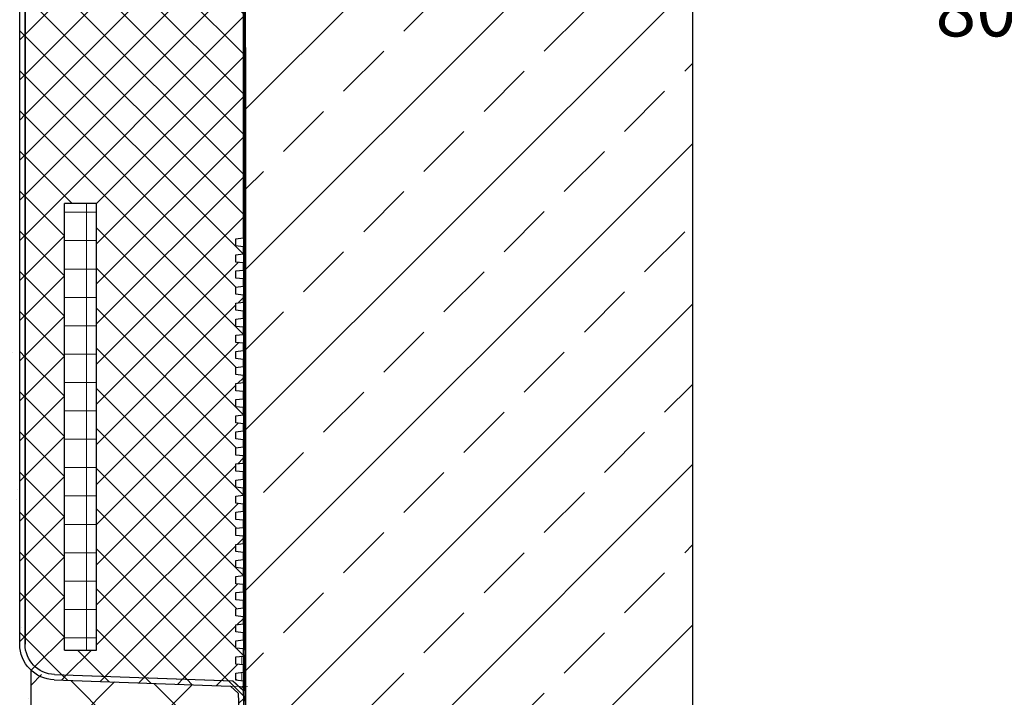
# Model space of a CAD drawing. Units: millimetres. Extents: x 20 to 4220, y -2870 to 3070.
# Drawn here: x 2193 to 2744, y 462 to 841 of the extents above; entities that cross this region are included whole.
import ezdxf

# ---------------------------------------------------------------- set-up
doc = ezdxf.new("R2010")
doc.units = ezdxf.units.MM
doc.layers.get('0').update_dxf_attribs({"lineweight": 25})
for name, color, linetype in [('ARTICLE_NUMBER', 7, 'Continuous'), ('NOTES', 7, 'Continuous'), ('OBJEKT', 7, 'Continuous')]:
    doc.layers.add(name, color=color, linetype=linetype)
doc.styles.add('ROMANS', font='ROMANS8')

# ---------------------------------------------------------------- blocks, each defined once
blk = doc.blocks.new('1044529-M_001_Section_A-A')
at = {"linetype": 'Continuous', "lineweight": 0}
h = blk.add_hatch(dxfattribs=at)
h.set_pattern_fill('ANSI37', color=256, scale=5, style=0)
h.set_pattern_definition([(45, (-2341.908, -1917.776), (-11.22532, 11.22532), []), (135, (-2341.908, -1917.776), (-11.22532, -11.22532), [])])
edge = h.paths.add_edge_path(flags=0)
edge.add_arc((4.04, -735.88), 1, 123, 178, ccw=False)
edge.add_line((3.5, -735.04), (7.38, -732.51))
edge.add_arc((5.75, -730), 3, 303, 413)
edge.add_line((7.55, -727.6), (3.85, -724.81))
edge.add_arc((4.46, -724.02), 1, 178, 233, ccw=False)
edge.add_line((3.46, -723.98), (4.16, -703.8))
edge.add_line((4.16, -703.8), (8.5, -699.75))
edge.add_line((8.5, -699.75), (107.09, -696.31))
edge.add_arc((106.4, -676.32), 20, 272, 360)
edge.add_line((126.4, -676.32), (126.4, -308.05))
edge.add_line((126.4, -308.05), (123.4, -308.05))
edge.add_line((123.4, -308.05), (123.4, -676.32))
edge.add_arc((106.4, -676.32), 17, 272, 360, ccw=False)
edge.add_line((106.99, -693.31), (7.27, -696.79))
edge.add_line((7.27, -696.79), (1.21, -702.45))
edge.add_line((1.21, -702.45), (0.46, -723.88))
edge.add_arc((4.46, -724.02), 4, 178, 233)
edge.add_line((2.05, -727.21), (4.61, -729.14))
edge.add_arc((4.01, -729.94), 1, -57, 53, ccw=False)
edge.add_line((4.55, -730.78), (1.86, -732.52))
edge.add_arc((4.04, -735.88), 4, 123, 178)
edge.add_line((0.04, -735.74), (0, -737))
edge.add_line((0, -737), (3, -737))
edge.add_line((3, -737), (3.04, -735.84))
at = {"linetype": 'Continuous', "lineweight": 25}
h = blk.add_hatch(dxfattribs=at)
h.set_pattern_fill('ANSI37', color=256, scale=5, angle=90, style=0)
h.set_pattern_definition([(135, (-2341.908, -1917.776), (-11.22532, -11.22532), []), (225, (-2341.908, -1917.776), (11.22532, -11.22532), [])])
edge = h.paths.add_edge_path(flags=0)
edge.add_line((5.4, -579.49), (1.4, -579.98))
edge.add_line((1.4, -579.98), (1.4, -584))
edge.add_line((1.4, -584), (5.4, -584.49))
edge.add_line((5.4, -584.49), (5.4, -588.49))
edge.add_line((5.4, -588.49), (1.4, -588.98))
edge.add_line((1.4, -588.98), (1.4, -593))
edge.add_line((1.4, -593), (5.4, -593.49))
edge.add_line((5.4, -593.49), (5.4, -597.49))
edge.add_line((5.4, -597.49), (1.4, -597.98))
edge.add_line((1.4, -597.98), (1.4, -602))
edge.add_line((1.4, -602), (5.4, -602.49))
edge.add_line((5.4, -602.49), (5.4, -606.49))
edge.add_line((5.4, -606.49), (1.4, -606.98))
edge.add_line((1.4, -606.98), (1.4, -611))
edge.add_line((1.4, -611), (5.4, -611.49))
edge.add_line((5.4, -611.49), (5.4, -615.49))
edge.add_line((5.4, -615.49), (1.4, -615.98))
edge.add_line((1.4, -615.98), (1.4, -620))
edge.add_line((1.4, -620), (5.4, -620.49))
edge.add_line((5.4, -620.49), (5.4, -624.49))
edge.add_line((5.4, -624.49), (1.4, -624.98))
edge.add_line((1.4, -624.98), (1.4, -629))
edge.add_line((1.4, -629), (5.4, -629.49))
edge.add_line((5.4, -629.49), (5.4, -633.49))
edge.add_line((5.4, -633.49), (1.4, -633.98))
edge.add_line((1.4, -633.98), (1.4, -638))
edge.add_line((1.4, -638), (5.4, -638.49))
edge.add_line((5.4, -638.49), (5.4, -642.49))
edge.add_line((5.4, -642.49), (1.4, -642.98))
edge.add_line((1.4, -642.98), (1.4, -647))
edge.add_line((1.4, -647), (5.4, -647.49))
edge.add_line((5.4, -647.49), (5.4, -651.49))
edge.add_line((5.4, -651.49), (1.4, -651.98))
edge.add_line((1.4, -651.98), (1.4, -656))
edge.add_line((1.4, -656), (5.4, -656.49))
edge.add_line((5.4, -656.49), (5.4, -660.49))
edge.add_line((5.4, -660.49), (1.4, -660.98))
edge.add_line((1.4, -660.98), (1.4, -665))
edge.add_line((1.4, -665), (5.4, -665.49))
edge.add_line((5.4, -665.49), (5.4, -669.49))
edge.add_line((5.4, -669.49), (1.4, -669.98))
edge.add_line((1.4, -669.98), (1.4, -674))
edge.add_line((1.4, -674), (5.4, -674.49))
edge.add_line((5.4, -674.49), (5.4, -678.49))
edge.add_line((5.4, -678.49), (1.4, -678.98))
edge.add_line((1.4, -678.98), (1.4, -683))
edge.add_line((1.4, -683), (5.4, -683.49))
edge.add_line((5.4, -683.49), (5.4, -687.49))
edge.add_line((5.4, -687.49), (1.4, -687.98))
edge.add_line((1.4, -687.98), (1.4, -692))
edge.add_line((1.4, -692), (5.4, -692.49))
edge.add_line((5.4, -692.49), (5.4, -696.49))
edge.add_line((5.4, -696.49), (1.4, -696.98))
edge.add_line((1.4, -696.98), (1.4, -700))
edge.add_line((1.4, -700), (2.52, -701.2))
edge.add_line((2.52, -701.2), (7.24, -696.8))
edge.add_line((7.24, -696.8), (106.99, -693.31))
edge.add_arc((106.4, -676.32), 17, 272, 360)
edge.add_line((123.4, -676.32), (123.4, -308.05))
edge.add_line((123.4, -308.05), (1.4, -308.05))
edge.add_line((1.4, -308.05), (1.4, -449))
edge.add_line((1.4, -449), (5.4, -449.49))
edge.add_line((5.4, -449.49), (5.4, -453.49))
edge.add_line((5.4, -453.49), (1.4, -453.98))
edge.add_line((1.4, -453.98), (1.4, -458))
edge.add_line((1.4, -458), (5.4, -458.49))
edge.add_line((5.4, -458.49), (5.4, -462.49))
edge.add_line((5.4, -462.49), (1.4, -462.98))
edge.add_line((1.4, -462.98), (1.4, -467))
edge.add_line((1.4, -467), (5.4, -467.49))
edge.add_line((5.4, -467.49), (5.4, -471.49))
edge.add_line((5.4, -471.49), (1.4, -471.98))
edge.add_line((1.4, -471.98), (1.4, -476))
edge.add_line((1.4, -476), (5.4, -476.49))
edge.add_line((5.4, -476.49), (5.4, -480.49))
edge.add_line((5.4, -480.49), (1.4, -480.98))
edge.add_line((1.4, -480.98), (1.4, -485))
edge.add_line((1.4, -485), (5.4, -485.49))
edge.add_line((5.4, -485.49), (5.4, -489.49))
edge.add_line((5.4, -489.49), (1.4, -489.98))
edge.add_line((1.4, -489.98), (1.4, -494))
edge.add_line((1.4, -494), (5.4, -494.49))
edge.add_line((5.4, -494.49), (5.4, -498.49))
edge.add_line((5.4, -498.49), (1.4, -498.98))
edge.add_line((1.4, -498.98), (1.4, -503))
edge.add_line((1.4, -503), (5.4, -503.49))
edge.add_line((5.4, -503.49), (5.4, -507.49))
edge.add_line((5.4, -507.49), (1.4, -507.98))
edge.add_line((1.4, -507.98), (1.4, -512))
edge.add_line((1.4, -512), (5.4, -512.49))
edge.add_line((5.4, -512.49), (5.4, -516.49))
edge.add_line((5.4, -516.49), (1.4, -516.98))
edge.add_line((1.4, -516.98), (1.4, -521))
edge.add_line((1.4, -521), (5.4, -521.49))
edge.add_line((5.4, -521.49), (5.4, -525.49))
edge.add_line((5.4, -525.49), (1.4, -525.98))
edge.add_line((1.4, -525.98), (1.4, -530))
edge.add_line((1.4, -530), (5.4, -530.49))
edge.add_line((5.4, -530.49), (5.4, -534.49))
edge.add_line((5.4, -534.49), (1.4, -534.98))
edge.add_line((1.4, -534.98), (1.4, -539))
edge.add_line((1.4, -539), (5.4, -539.49))
edge.add_line((5.4, -539.49), (5.4, -543.49))
edge.add_line((5.4, -543.49), (1.4, -543.98))
edge.add_line((1.4, -543.98), (1.4, -548))
edge.add_line((1.4, -548), (5.4, -548.49))
edge.add_line((5.4, -548.49), (5.4, -552.49))
edge.add_line((5.4, -552.49), (1.4, -552.98))
edge.add_line((1.4, -552.98), (1.4, -557))
edge.add_line((1.4, -557), (5.4, -557.49))
edge.add_line((5.4, -557.49), (5.4, -561.49))
edge.add_line((5.4, -561.49), (1.4, -561.98))
edge.add_line((1.4, -561.98), (1.4, -566))
edge.add_line((1.4, -566), (5.4, -566.49))
edge.add_line((5.4, -566.49), (5.4, -570.49))
edge.add_line((5.4, -570.49), (1.4, -570.98))
edge.add_line((1.4, -570.98), (1.4, -575))
edge.add_line((1.4, -575), (5.4, -575.49))
edge.add_line((5.4, -575.49), (5.4, -579.49))
h.paths.add_polyline_path([(83.4, -429.66), (101.4, -429.66), (101.4, -679.66), (83.4, -679.66)], flags=0)
at = {"linetype": 'Continuous', "lineweight": 0}
h = blk.add_hatch(dxfattribs=at)
h.set_pattern_fill('NET', color=256, scale=5, style=0)
h.set_pattern_definition([(0, (-2341.908, -1917.776), (0, 15.875), []), (90, (-2341.908, -1917.776), (-15.875, 1e-15), [])])
h.paths.add_polyline_path([(83.4, -679.66), (101.4, -679.66), (101.4, -429.66), (83.4, -429.66)], flags=0)
at = {"linetype": 'Continuous', "lineweight": 30}
for p, q in [((0, -717.01), (0, 717.01)), ((0.46, 690.36), (0.46, -690.36)), ((1.21, 679.77), (1.21, -679.77)), ((1.4, -308.05), (1.4, -449)), ((123.4, -308.05), (123.4, -676.32)), ((123.4, -676.32), (123.4, -308.05)), ((126.4, -676.32), (126.4, -308.05)), ((83.4, -429.66), (101.4, -429.66)), ((83.4, -679.66), (83.4, -429.66)), ((101.4, -679.66), (101.4, -429.66)), ((5.4, -449.49), (1.4, -449)), ((5.4, -453.49), (5.4, -449.49)), ((1.4, -453.98), (5.4, -453.49)), ((1.4, -453.98), (1.4, -458)), ((5.4, -458.49), (1.4, -458)), ((1.4, -462.98), (5.4, -462.49)), ((5.4, -462.49), (5.4, -458.49)), ((1.4, -462.98), (1.4, -467)), ((5.4, -467.49), (1.4, -467)), ((5.4, -471.49), (5.4, -467.49)), ((1.4, -471.98), (5.4, -471.49)), ((1.4, -471.98), (1.4, -476)), ((5.4, -476.49), (1.4, -476)), ((5.4, -480.49), (5.4, -476.49)), ((1.4, -480.98), (5.4, -480.49)), ((1.4, -480.98), (1.4, -485)), ((5.4, -485.49), (1.4, -485)), ((1.4, -489.98), (5.4, -489.49)), ((1.4, -489.98), (1.4, -494)), ((5.4, -489.49), (5.4, -485.49)), ((5.4, -494.49), (1.4, -494)), ((5.4, -498.49), (5.4, -494.49)), ((1.4, -498.98), (5.4, -498.49)), ((1.4, -498.98), (1.4, -503)), ((5.4, -503.49), (1.4, -503)), ((5.4, -507.49), (5.4, -503.49)), ((1.4, -507.98), (5.4, -507.49)), ((1.4, -507.98), (1.4, -512)), ((5.4, -512.49), (1.4, -512)), ((1.4, -516.98), (5.4, -516.49)), ((1.4, -516.98), (1.4, -521)), ((5.4, -516.49), (5.4, -512.49)), ((5.4, -521.49), (1.4, -521)), ((5.4, -525.49), (5.4, -521.49)), ((1.4, -525.98), (5.4, -525.49)), ((1.4, -525.98), (1.4, -530)), ((5.4, -530.49), (1.4, -530)), ((5.4, -534.49), (5.4, -530.49)), ((1.4, -534.98), (5.4, -534.49)), ((1.4, -534.98), (1.4, -539)), ((5.4, -539.49), (1.4, -539)), ((5.4, -543.49), (5.4, -539.49)), ((1.4, -543.98), (5.4, -543.49)), ((1.4, -543.98), (1.4, -548)), ((5.4, -548.49), (1.4, -548)), ((5.4, -552.49), (5.4, -548.49)), ((1.4, -552.98), (5.4, -552.49)), ((1.4, -552.98), (1.4, -557)), ((5.4, -557.49), (1.4, -557)), ((1.4, -561.98), (5.4, -561.49)), ((5.4, -561.49), (5.4, -557.49)), ((1.4, -561.98), (1.4, -566)), ((5.4, -566.49), (1.4, -566)), ((5.4, -570.49), (5.4, -566.49)), ((1.4, -570.98), (5.4, -570.49)), ((1.4, -570.98), (1.4, -575)), ((5.4, -575.49), (1.4, -575)), ((5.4, -579.49), (5.4, -575.49)), ((1.4, -579.98), (5.4, -579.49)), ((1.4, -579.98), (1.4, -584)), ((5.4, -584.49), (1.4, -584)), ((1.4, -588.98), (5.4, -588.49)), ((1.4, -588.98), (1.4, -593)), ((5.4, -588.49), (5.4, -584.49)), ((5.4, -593.49), (1.4, -593)), ((5.4, -597.49), (5.4, -593.49)), ((1.4, -597.98), (5.4, -597.49)), ((1.4, -597.98), (1.4, -602)), ((5.4, -602.49), (1.4, -602)), ((5.4, -606.49), (5.4, -602.49)), ((1.4, -606.98), (5.4, -606.49)), ((1.4, -606.98), (1.4, -611)), ((5.4, -611.49), (1.4, -611)), ((1.4, -615.98), (5.4, -615.49)), ((1.4, -615.98), (1.4, -620)), ((5.4, -615.49), (5.4, -611.49)), ((5.4, -620.49), (1.4, -620)), ((5.4, -624.49), (5.4, -620.49)), ((1.4, -624.98), (5.4, -624.49)), ((1.4, -624.98), (1.4, -629)), ((5.4, -629.49), (1.4, -629)), ((1.4, -633.98), (5.4, -633.49)), ((5.4, -633.49), (5.4, -629.49)), ((1.4, -633.98), (1.4, -638)), ((5.4, -638.49), (1.4, -638)), ((5.4, -642.49), (5.4, -638.49)), ((1.4, -642.98), (5.4, -642.49)), ((1.4, -642.98), (1.4, -647)), ((5.4, -647.49), (1.4, -647)), ((5.4, -651.49), (5.4, -647.49)), ((1.4, -651.98), (5.4, -651.49)), ((1.4, -651.98), (1.4, -656)), ((5.4, -656.49), (1.4, -656)), ((1.4, -660.98), (5.4, -660.49)), ((1.4, -660.98), (1.4, -665)), ((5.4, -660.49), (5.4, -656.49)), ((5.4, -665.49), (1.4, -665)), ((5.4, -669.49), (5.4, -665.49)), ((1.4, -669.98), (5.4, -669.49)), ((1.4, -669.98), (1.4, -674)), ((5.4, -674.49), (1.4, -674)), ((5.4, -678.49), (5.4, -674.49)), ((1.4, -678.98), (5.4, -678.49)), ((1.4, -678.98), (1.4, -683)), ((5.4, -683.49), (1.4, -683)), ((101.4, -679.66), (83.4, -679.66)), ((1.4, -687.98), (5.4, -687.49)), ((1.4, -687.98), (1.4, -692)), ((5.4, -687.49), (5.4, -683.49)), ((0.46, -690.37), (0.06, -701.74)), ((5.4, -692.49), (1.4, -692)), ((5.4, -696.49), (5.4, -692.49)), ((106.99, -693.31), (7.24, -696.8)), ((106.99, -693.31), (7.27, -696.79)), ((7.27, -696.79), (1.21, -702.45)), ((1.4, -696.98), (5.4, -696.49)), ((1.4, -696.98), (1.4, -700)), ((2.52, -701.2), (7.24, -696.8)), ((107.09, -696.31), (8.5, -699.75)), ((0.46, -723.88), (1.21, -702.45)), ((1.4, -700), (2.52, -701.2)), ((4.16, -703.8), (3.46, -723.98)), ((8.5, -699.75), (4.16, -703.8))]:
    blk.add_line(p, q, dxfattribs=at)
at = {"linetype": 'Continuous', "lineweight": 0}
for p, q in [((0.04, -702.3), (0.04, 702.3)), ((0.46, 690.44), (0.46, -690.44)), ((0, -717.01), (1.21, -682.32)), ((1.4, -679.77), (1.21, -679.77)), ((1.21, -683.33), (2.12, -683.19)), ((2.52, -683.14), (2.12, -683.2)), ((0.04, -702.3), (0.46, -690.44)), ((1.4, -691.35), (1.23, -691.43)), ((0, -717.01), (0, -699.05)), ((1.4, -699.17), (1.23, -699.3)), ((5.4, -695.9), (4.54, -696.6)), ((8.5, -699.75), (-1, -700.08)), ((2.12, -701.34), (1.21, -702.18)), ((2.12, -701.34), (2.12, -700.78)), ((2.4, -701.08), (2.12, -701.34))]:
    blk.add_line(p, q, dxfattribs=at)
at = {"linetype": 'Continuous', "lineweight": 30}
for radius in [17, 17, 20]:
    blk.add_arc((106.4, -676.32), radius, 272, 0, dxfattribs=at)
blk.add_ellipse((4.46, -690.44), major_axis=(4, -0.06), ratio=0.340826, start_param=3.134621, end_param=3.183982, dxfattribs=at)
at = {"linetype": 'Continuous', "lineweight": 0}
for major_axis, ratio, start_param, end_param in [((0.16, 12.07), 0.331262, 1.45457, 1.575101), ((0.23, 11.36), 0.35182, 1.528477, 1.577837)]:
    blk.add_ellipse((4.04, -702.3), major_axis=major_axis, ratio=ratio, start_param=start_param, end_param=end_param, dxfattribs=at)
at = {"linetype": 'Continuous', "lineweight": 30}
for points in [[(1.21, -682.32), (1.21, -681.47), (1.21, -680.62), (1.21, -679.77)], [(1.21, -682.32), (1.21, -682.67), (1.21, -683.02), (1.21, -683.36)], [(1.21, -702.18), (1.21, -702.23), (1.21, -702.27), (1.21, -702.31)], [(1.21, -702.45), (1.21, -702.45), (1.21, -702.4), (1.21, -702.31)]]:
    blk.add_open_spline(points, degree=3, dxfattribs=at)
for points in [[(1.21, -683.34), (1.21, -684.06), (1.22, -684.76), (1.22, -686.16), (1.22, -686.85), (1.23, -688.2), (1.23, -688.87), (1.23, -690.17), (1.23, -690.81), (1.23, -691.43)], [(1.23, -691.43), (1.23, -692.24), (1.23, -693.01), (1.24, -694.5), (1.24, -695.2), (1.23, -696.53), (1.23, -697.15), (1.23, -698.3), (1.23, -698.82), (1.23, -699.3)], [(1.23, -699.3), (1.23, -699.67), (1.23, -700.01), (1.23, -700.62), (1.23, -700.89), (1.22, -701.38), (1.22, -701.58), (1.22, -701.93), (1.22, -702.07), (1.21, -702.17)]]:
    blk.add_open_spline(points, degree=3, knots=[0, 0, 0, 0, 0.25, 0.25, 0.5, 0.5, 0.75, 0.75, 1, 1, 1, 1], dxfattribs=at)
at = {"linetype": 'Continuous', "lineweight": 0}
for points, knots in [([(2.13, -687.89), (2.13, -687.67), (2.13, -686.21), (2.12, -684.58), (2.12, -683.2)], [0, 0, 0, 0, 0.149894, 1, 1, 1, 1]), ([(2.13, -696.89), (2.13, -696.38), (2.13, -695.1), (2.13, -693.22), (2.13, -692.09)], [0, 0, 0, 0, 0.39753, 1, 1, 1, 1])]:
    blk.add_open_spline(points, degree=3, knots=knots, dxfattribs=at)
blk.add_open_spline([(2.12, -701.34), (2.12, -701.52), (2.11, -701.6), (2.12, -701.6)], degree=3, dxfattribs=at)

msp = doc.modelspace()

# ---------------------------------------------------------------- hatches: boundary and pattern name
at = {"layer": 'OBJEKT'}
h = msp.add_hatch(dxfattribs=at)
h.set_pattern_fill('AR-SAND', color=2, scale=40, style=0)
h.set_pattern_definition([(37.5, (23116.83, 5020.296), (-2.51973, 77.07295), [0, -60.8, 0, -68, 0, -65]), (7.5, (23116.83, 5020.3), (70.79107, 112.88584), [0, -32.8, 0, -54.8, 0, -21]), (327.5, (23067.63, 5020.296), (124.56567, 0.22636), [0, -20, 0, -72, 0, -94]), (317.5, (23067.63, 5020.3), (120.24506, 35.107), [0, -10, 0, -47.2, 0, -54])])
edge = h.paths.add_edge_path()
edge.add_line((1759.59, 1242.79), (1855.05, 946.18))
edge.add_line((1855.05, 946.18), (1947.98, 683.13))
edge.add_line((1947.98, 683.13), (1972.88, 661.88))
edge.add_line((1972.88, 661.88), (1966.95, 454.64))
edge.add_line((1966.95, 454.64), (1882.04, 408.21))
edge.add_line((1882.04, 408.21), (1805.41, 408.38))
edge.add_line((1805.41, 408.38), (1802.71, 289.84))
edge.add_line((1802.71, 289.84), (1957.88, 289.84))
edge.add_line((1957.88, 289.84), (2092.43, 419.82))
edge.add_line((2092.43, 419.82), (2092.43, 666.92))
edge.add_line((2092.43, 666.92), (2199.83, 659.88))
edge.add_line((2199.83, 659.88), (2199.83, -60.03))
edge.add_line((2199.83, -60.03), (1470.11, -60.03))
edge.add_line((1470.11, -60.03), (1474.4, 428.07))
edge.add_line((1474.4, 428.07), (1406.32, 688.81))
edge.add_line((1406.32, 688.81), (1318.5, 992.34))
edge.add_line((1318.5, 992.34), (1285.15, 1269.69))
edge.add_line((1285.15, 1269.69), (1285.15, 1418.3))
edge.add_line((1285.15, 1418.3), (1285.15, 1575.16))
edge.add_line((1285.15, 1575.16), (1252.8, 1969.1))
edge.add_line((1252.8, 1969.1), (1691.02, 1969.1))
edge.add_line((1691.02, 1969.1), (1691.02, 1876.6))
edge.add_line((1691.02, 1876.6), (1606.65, 1825.33))
edge.add_line((1606.65, 1825.33), (1605.26, 1650.26))
edge.add_line((1605.26, 1650.26), (1761.72, 1651.38))
edge.add_line((1761.72, 1651.38), (1765.6, 1672.37))
edge.add_line((1765.6, 1672.37), (1772.82, 1670.2))
edge.add_line((1772.82, 1670.2), (1807.55, 1607.02))
edge.add_line((1807.55, 1607.02), (1782.16, 1526.2))
edge.add_arc((1686.36, 1502.97), 98.58, -32.7525, 13.6306, ccw=False)
edge.add_line((1769.26, 1449.63), (1759.59, 1242.79))
h = msp.add_hatch(dxfattribs=at)
h.set_pattern_fill('ANSI33', color=2, scale=10, style=0)
h.set_pattern_definition([(45, (-2283.896, -579.69), (-44.9013, 44.9013), []), (45, (-2238.995, -579.69), (-44.9013, 44.9013), [31.75, -15.875])])
h.paths.add_polyline_path([(2569.83, 852.4), (2546.88, 852.74), (2546.7, 852.59), (2501.86, 852.55), (2502.03, 852.57), (2496.23, 852.57), (2496.4, 852.46), (2444.86, 852.68), (2444.83, 852.57), (2434.79, 852.57), (2434.64, 852.55), (2347.67, 852.59), (2319.83, 852.57), (2319.83, 800.15), (2319.83, -60.03), (2569.83, -60.03)])
h = msp.add_hatch(dxfattribs=at)
h.set_pattern_fill('ANSI37', color=2, scale=10, style=0)
h.set_pattern_definition([(45, (2144.83, 368.902), (-22.4506, 22.4506), []), (135, (2144.83, 368.902), (-22.4506, -22.4506), [])])
h.paths.add_polyline_path([(2199.83, -60.03), (2199.83, 470.18), (2199.83, 477.03), (2212.73, 471.71), (2311.32, 468.26), (2315.37, 444), (2311.08, 437.91), (2319.83, 431.02), (2319.83, -60.03)])

# ---------------------------------------------------------------- linework, layer by layer
msp.add_line((2569.83, 1439.97), (2569.83, 839.97), dxfattribs=at)
at = {"layer": 'OBJEKT', "color": 7}
msp.add_line((2569.83, 840.12), (2569.83, -60.03), dxfattribs=at)
at = {"layer": 'OBJEKT', "color": 3}
for p, q in [((2319.83, 825.65), (2319.83, -60.03)), ((2319.83, 410.72), (2319.83, 579.97)), ((2199.83, -60.03), (2199.83, 477.03))]:
    msp.add_line(p, q, dxfattribs=at)

# ---------------------------------------------------------------- block references
at = {"layer": 'ARTICLE_NUMBER', "xscale": -1}
msp.add_blockref('1044529-M_001_Section_A-A', (2319.83, 1168.02), dxfattribs=at)

# ---------------------------------------------------------------- texts
at = {"layer": 'NOTES', "insert": (2705.84, 1011.81), "char_height": 30, "attachment_point": 1, "style": 'ROMANS'}
msp.add_mtext_dynamic_manual_height_columns('327422 - ACO Therm 3.0 Leibungsfenster (DIN-links) oder 327432 (DIN-rechts)\\P800x600x250mm', width=731.5507, gutter_width=12.5, heights=[258.92], dxfattribs=at)

doc.saveas('drawing.dxf')
